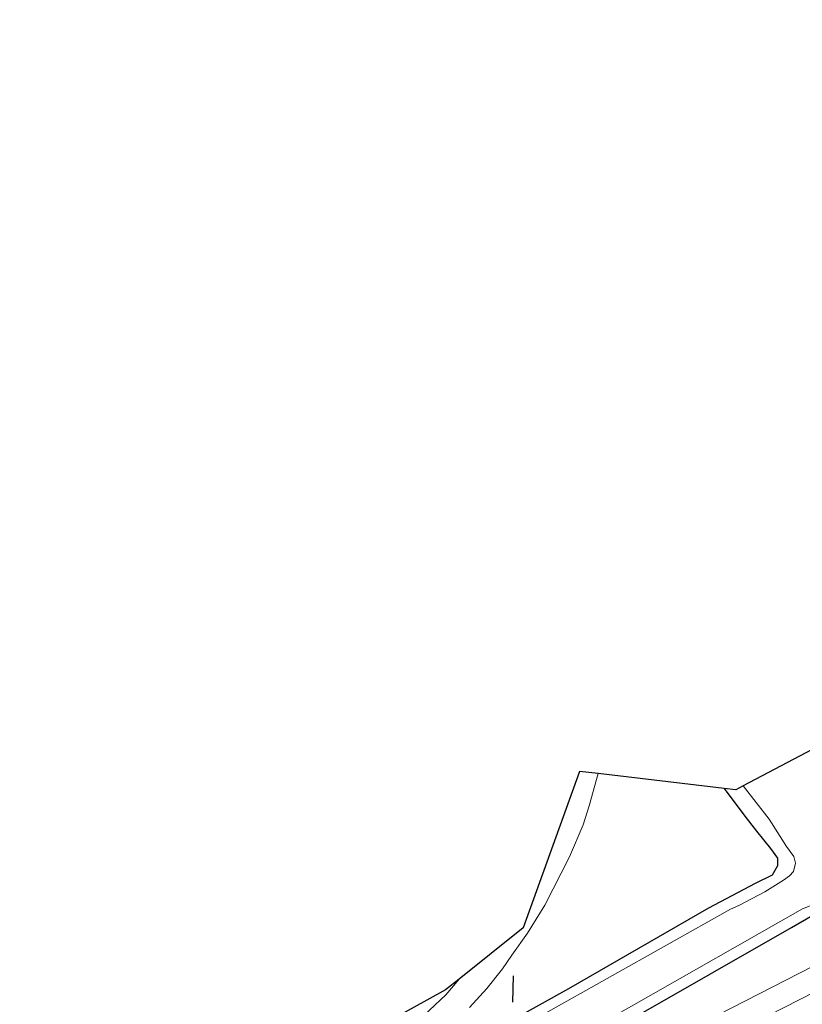
# Model space of a CAD drawing. Units: metres. Extents: x 159998 to 164885, y 471625 to 475001.
# Drawn here: x 162500 to 162610, y 473599 to 473737 of the extents above; entities that cross this region are included whole.
import ezdxf

# ---------------------------------------------------------------- set-up
doc = ezdxf.new("R2010")
doc.units = ezdxf.units.M
for name, color, linetype in [('B-ME-GW-INSTEEKWATERGANG-L-B1', 10, 'Continuous'), ('B-ME-IE-TERREINAFSCHEIDING-SCHRIKHEK-L-B1', 10, 'Continuous'), ('B-ME-KG-KADASTRAAL-OPNAMEDTMGRENS-L-B1', 10, 'Continuous')]:
    doc.layers.add(name, color=color, linetype=linetype)
for name, color, linetype, lineweight in [('B-ME-IE-GRASLAND-GV-B6', 93, 'Continuous', 18), ('B-ME-OG-WATER-GV-B6', 153, 'Continuous', 18), ('B-ME-VH-VERH_SOORT-BITUMEN-GV-B6', 8, 'IE-TERREINAFSCHEIDING-NATUURLIJK-HOUTWAL', 18), ('B-ME-VW-MARKERING-STREEP-015-L-B1', 7, 'Continuous', 18)]:
    doc.layers.add(name, color=color, linetype=linetype, lineweight=lineweight)
doc.linetypes.add('IE-TERREINAFSCHEIDING-NATUURLIJK-HOUTWAL', pattern='A,7,-1.5,[67,NLCS.SHX,S=0.75,R=45,X=0,Y=0],-1.5,7,-1.5,[70,NLCS.SHX,S=0.75,R=0,X=0,Y=0],-1.5', length=20)

msp = doc.modelspace()

# ---------------------------------------------------------------- linework, layer by layer
at = {"layer": 'B-ME-GW-INSTEEKWATERGANG-L-B1'}
for points in [[(162598.996, 473629.343, 0.096), (162601.775, 473625.6, 0.156), (162603.555, 473623.333, 0.099), (162605.509, 473620.902, 0.081), (162606.496, 473619.521, 0.108), (162606.505, 473618.435, 0.108), (162605.766, 473617.128, 0.132), (162603.337, 473615.974, 0.096), (162596.795, 473612.479, 0.066), (162577.079, 473601.134, 0.102), (162565.563, 473594.731, 0.126), (162555.674, 473589.085, 0.135), (162542.849, 473582.056, 0.096), (162526.391, 473573.029, 0.06), (162503.952, 473560.118, -0.066)], [(162507.734, 473552.85, 0.323), (162537.213, 473569.431, 0.354), (162562.977, 473584.21, 0.366), (162585.979, 473596.937, 0.375), (162608.444, 473609.772, 0.393), (162611.465, 473611.489, 0.441), (162612.566, 473611.648, 0.441), (162613.521, 473611.482, 0.537)]]:
    msp.add_polyline3d(points, dxfattribs=at)
at = {"layer": 'B-ME-IE-GRASLAND-GV-B6'}
for points in [[(162563.164, 473598.495, 0.369), (162565.582, 473601.205, 0.351), (162567.797, 473603.967, 0.33), (162569.107, 473605.874, 0.318), (162571.303, 473608.975, 0.318), (162573.731, 473612.918, 0.381), (162577.225, 473619.724, 0.396), (162579.129, 473624.222, 0.393), (162579.997, 473626.895, 0.405), (162581.249, 473631.411, 0.399), (162598.996, 473629.343, 0.096), (162601.775, 473625.6, 0.156), (162603.555, 473623.333, 0.099), (162605.509, 473620.902, 0.081), (162606.496, 473619.521, 0.108), (162606.505, 473618.435, 0.108), (162605.766, 473617.128, 0.132), (162603.337, 473615.974, 0.096), (162596.795, 473612.479, 0.066), (162577.079, 473601.134, 0.102), (162565.563, 473594.731, 0.126)], [(162565.563, 473594.731, 0.126), (162577.079, 473601.134, 0.102), (162596.795, 473612.479, 0.066), (162603.337, 473615.974, 0.096), (162605.766, 473617.128, 0.132), (162606.505, 473618.435, 0.108), (162606.496, 473619.521, 0.108), (162605.509, 473620.902, 0.081), (162603.555, 473623.333, 0.099), (162601.775, 473625.6, 0.156), (162598.996, 473629.343, 0.096), (162600.64, 473629.151, -0.188), (162601.64, 473629.679, -0.791)], [(162601.64, 473629.679, -0.791), (162605.314, 473625.024, -0.791), (162607.767, 473621.147, -0.791), (162608.814, 473619.771, -0.791), (162609.016, 473618.824, -0.791), (162608.723, 473617.632, -0.791), (162608.192, 473617.053, -0.791), (162607.332, 473616.416, -0.791), (162604.711, 473614.779, -0.791), (162601.052, 473612.84, -0.791), (162599.875, 473612.341, -0.791), (162573.826, 473597.732, -0.791)], [(162615.734, 473612.721, -0.797), (162613.521, 473611.482, 0.537), (162612.566, 473611.648, 0.441), (162611.465, 473611.489, 0.441), (162608.444, 473609.772, 0.393), (162585.979, 473596.937, 0.375), (162562.977, 473584.21, 0.366), (162537.213, 473569.431, 0.354), (162507.734, 473552.85, 0.323), (162507.02, 473554.222, -0.798), (162540.929, 473573.396, -0.797), (162585.969, 473598.694, -0.797), (162610.032, 473612.412, -0.797), (162613.56, 473613.794, -0.797), (162614.822, 473613.626, -0.797), (162615.559, 473613.011, -0.797), (162615.734, 473612.721, -0.797)], [(162619.1055, 473608.2401, 0.9215), (162582.967, 473589.6871, 0.8928), (162570.7221, 473583.4195, 0.8942), (162562.0569, 473578.9841, 0.8952), (162553.4309, 473574.4328, 0.8581), (162539.9797, 473567.1456, 0.8841), (162526.51, 473559.62, 0.756), (162509.254, 473549.927, 0.659), (162507.734, 473552.85, 0.323), (162537.213, 473569.431, 0.354), (162562.977, 473584.21, 0.366), (162585.979, 473596.937, 0.375), (162608.444, 473609.772, 0.393), (162611.465, 473611.489, 0.441)], [(162501.59, 473564.66, 0.05), (162500.527, 473566.703, -0.054), (162524.17, 473579.801, -0.011), (162532.886, 473584.524, 0.042), (162538.791, 473587.754, 0.021), (162543.632, 473590.726, 0.018), (162548.718, 473594.266, 0.063), (162552.748, 473597.099, 0.144), (162559.79, 473600.972, 0.18), (162561.696, 473602.497, 0.228), (162559.83, 473600.287, 0.189), (162555.222, 473595.988, 0.171), (162550.993, 473592.672, 0.15), (162546.354, 473589.613, 0.138), (162541.34, 473586.676, 0.129), (162535.933, 473583.704, 0.147), (162521.777, 473575.825, 0.09), (162501.59, 473564.66, 0.05)]]:
    msp.add_polyline3d(points, dxfattribs=at)
at = {"layer": 'B-ME-IE-TERREINAFSCHEIDING-SCHRIKHEK-L-B1'}
msp.add_line((162569.248, 473599.277, 0.252), (162569.332, 473602.966, 0.312), dxfattribs=at)
at = {"layer": 'B-ME-KG-KADASTRAAL-OPNAMEDTMGRENS-L-B1'}
msp.add_polyline3d([(162817.567, 473737.493, -0.437), (162735.152, 473691.498, -0.407), (162717.466, 473681.646, -0.263), (162716.669, 473681.202, -0.791), (162715.69, 473680.657, -0.791), (162714.804, 473680.163, -0.296), (162654.674, 473646.666, -0.329), (162618.011, 473627.006, -0.188), (162613.072, 473635.709, -0.242), (162611.387, 473634.82, -0.275), (162610.479, 473634.341, -0.791), (162601.64, 473629.679, -0.791), (162600.64, 473629.151, -0.188), (162598.996, 473629.343, 0.096), (162581.249, 473631.411, 0.399), (162578.611, 473631.719, 0.21), (162570.719, 473609.713, 0.273), (162561.696, 473602.497, 0.228), (162559.79, 473600.972, 0.18), (162552.748, 473597.099, 0.144), (162499.848, 473568.008, -0.204)], dxfattribs=at)
at = {"layer": 'B-ME-OG-WATER-GV-B6'}
for points in [[(162601.64, 473629.679, -0.791), (162610.479, 473634.341, -0.791)], [(162610.032, 473612.412, -0.797), (162585.969, 473598.694, -0.797), (162540.929, 473573.396, -0.797), (162507.02, 473554.222, -0.798), (162504.609, 473558.855, -0.798), (162517.809, 473566.287, -0.791), (162545.315, 473581.7, -0.791), (162573.826, 473597.732, -0.791), (162599.875, 473612.341, -0.791), (162601.052, 473612.84, -0.791), (162604.711, 473614.779, -0.791), (162607.332, 473616.416, -0.791), (162608.192, 473617.053, -0.791), (162608.723, 473617.632, -0.791), (162609.016, 473618.824, -0.791), (162608.814, 473619.771, -0.791), (162607.767, 473621.147, -0.791), (162605.314, 473625.024, -0.791), (162601.64, 473629.679, -0.791)]]:
    msp.add_polyline3d(points, dxfattribs=at)
at = {"layer": 'B-ME-VH-VERH_SOORT-BITUMEN-GV-B6'}
for points in [[(162555.222, 473595.988, 0.171), (162559.83, 473600.287, 0.189), (162561.696, 473602.497, 0.228), (162570.719, 473609.713, 0.273), (162578.611, 473631.719, 0.21), (162581.249, 473631.411, 0.399), (162579.997, 473626.895, 0.405), (162579.129, 473624.222, 0.393), (162577.225, 473619.724, 0.396), (162573.731, 473612.918, 0.381), (162571.303, 473608.975, 0.318), (162569.107, 473605.874, 0.318), (162567.797, 473603.967, 0.33), (162565.582, 473601.205, 0.351), (162563.164, 473598.495, 0.369)], [(162624.17, 473596.353, 1.092), (162590.716, 473577.526, 1.146), (162554.044, 473556.977, 1.059), (162516.518, 473535.962, 1.007), (162515.965, 473537.026, 1.043), (162514.303, 473540.221, 0.938), (162512.621, 473543.455, 0.866), (162510.868, 473546.824, 0.821), (162509.254, 473549.927, 0.659), (162526.51, 473559.62, 0.756), (162539.9797, 473567.1456, 0.8841), (162553.4309, 473574.4328, 0.8581), (162562.0569, 473578.9841, 0.8952), (162570.7221, 473583.4195, 0.8942), (162582.967, 473589.6871, 0.8928), (162619.1055, 473608.2401, 0.9215)]]:
    msp.add_polyline3d(points, dxfattribs=at)
at = {"layer": 'B-ME-VW-MARKERING-STREEP-015-L-B1'}
msp.add_polyline3d([(162676.704, 473635.98, 0.954), (162646.096, 473618.833, 0.957), (162634.076, 473612.137, 1.008), (162632.2667, 473611.1822, 1.0149), (162593.8342, 473591.5798, 0.9878), (162553.3393, 473570.8432, 0.9492), (162527.092, 473556.1052, 0.9614), (162510.8018, 473546.9514, 0.9636)], dxfattribs=at)

doc.saveas('drawing.dxf')
